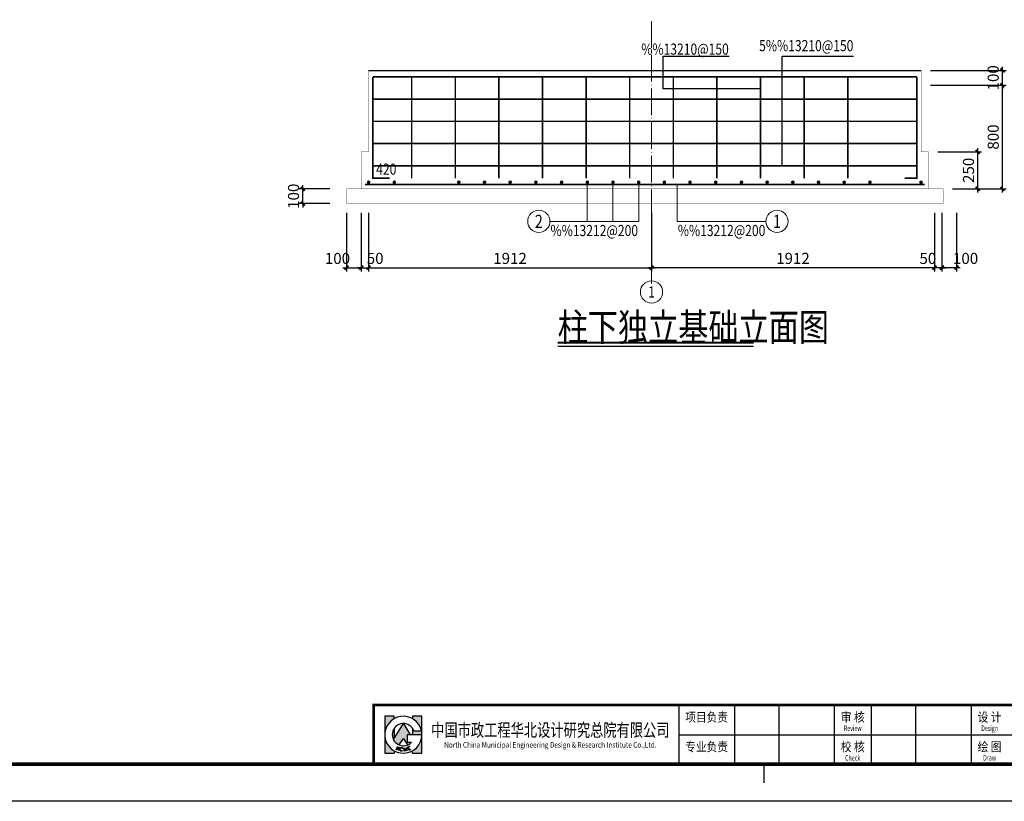
# Model space of a CAD drawing. Extents: x -851 to 12327, y 0 to 1918.
# Drawn here: x 7231 to 7497, y 0 to 211 of the extents above; entities that cross this region are included whole.
import ezdxf
from ezdxf.enums import TextEntityAlignment as Align

# ---------------------------------------------------------------- set-up
doc = ezdxf.new("R2010")
doc.units = 0
doc.header["$MEASUREMENT"] = 0
doc.linetypes.add('ACAD_ISO04W100', pattern=[30, 24, -3, 0, -3])
doc.layers.get('0').update_dxf_attribs({"linetype": 'CONTINUOUS'})
doc.layers.get('Defpoints').update_dxf_attribs({"linetype": 'CONTINUOUS'})
for name, color, linetype, lineweight in [('AXIS', 1, 'ACAD_ISO04W100', 0), ('REIN', 1, 'CONTINUOUS', 0), ('TEXT', 4, 'CONTINUOUS', 0)]:
    doc.layers.add(name, color=color, linetype=linetype, lineweight=lineweight)
for name, color, linetype in [('BASE', 7, 'CONTINUOUS'), ('C-TTLB-YB', 21, 'CONTINUOUS'), ('DIM', 3, 'CONTINUOUS'), ('DIM_SYMB', 3, 'CONTINUOUS'), ('lz_tk', 7, 'CONTINUOUS'), ('lztk', 3, 'CONTINUOUS'), ('PUB_TEXT', 7, 'CONTINUOUS'), ('梁截面', 3, 'CONTINUOUS')]:
    doc.layers.add(name, color=color, linetype=linetype)
doc.styles.add('FS', font='simfang.ttf', dxfattribs={"width": 0.7})
doc.styles.add('HT', font='simhei.ttf', dxfattribs={"width": 0.7})
doc.styles.add('TSSD_DIMENSION', font='tssdeng.shx', dxfattribs={"width": 0.7, "bigfont": 'Hztxt.shx'})
doc.styles.add('TSSD_Rein', font='tssdeng.shx', dxfattribs={"width": 0.8, "bigfont": 'hztxt.shx'})
doc.dimstyles.new('TSSD_25_1', dxfattribs={"dimtxt": 3, "dimasz": 1, "dimexe": 1, "dimexo": 2.5, "dimgap": 1, "dimtad": 1, "dimdec": 0, "dimlfac": 25, "dimzin": 0, "dimdsep": 46, "dimtxsty": 'TSSD_DIMENSION', "dimblk": 'ARCHTICK', "dimblk1": 'ARCHTICK', "dimblk2": 'ARCHTICK', "dimcen": 0, "dimdle": 1, "dimclrt": 7, "dimadec": 0, "dimazin": 0, "dimtfac": 1, "dimtdec": 0, "dimtix": 1, "dimtmove": 2, "dimatfit": 3, "dimfxl": 1, "dimtolj": 1, "dimtzin": 0, "dimarcsym": 0})
doc.dimstyles.new('TSSD_50_1', dxfattribs={"dimtxt": 3, "dimasz": 1, "dimexe": 1, "dimexo": 2.5, "dimgap": 1, "dimtad": 1, "dimdec": 0, "dimlfac": 50, "dimzin": 0, "dimdsep": 46, "dimtxsty": 'TSSD_DIMENSION', "dimblk": 'ARCHTICK', "dimblk1": 'ARCHTICK', "dimblk2": 'ARCHTICK', "dimcen": 0, "dimdle": 1, "dimclrt": 7, "dimadec": 0, "dimazin": 0, "dimtfac": 1, "dimtdec": 0, "dimtix": 1, "dimtmove": 2, "dimatfit": 3, "dimfxl": 1, "dimtolj": 1, "dimtzin": 0, "dimarcsym": 0})

# ---------------------------------------------------------------- blocks, each defined once
blk = doc.blocks.new('_ArchTick')
at = {"color": 0, "linetype": 'ByBlock', "const_width": 0.5}
blk.add_lwpolyline([(-0.5303300858899107, -0.5303300858899107), (0.5303300858899107, 0.5303300858899107)], dxfattribs=at)
blk = doc.blocks.new('*D394')
at = {"layer": 'Defpoints', "color": 0, "linetype": 'ByBlock', "transparency": 16777216}
for p in [(7307.816270237763, 165.5060966690804), (7317.609004244336, 165.5060966690804), (7317.609004244336, 161.5060093961944)]:
    blk.add_point(p, dxfattribs=at)
at = {"layer": 'DIM', "color": 0, "linetype": 'ByBlock', "lineweight": -2, "transparency": 16777216}
for p, q in [((7315.109004244336, 165.5060966690804), (7306.816270237763, 165.5060966690804)), ((7307.816270237763, 165.5060966690804), (7307.816270237763, 166.5060966690804)), ((7307.816270237763, 161.5060093961944), (7307.816270237763, 165.5060966690804)), ((7315.109004244336, 161.5060093961944), (7306.816270237763, 161.5060093961944)), ((7307.816270237763, 161.5060093961944), (7307.816270237763, 160.5060093961944))]:
    blk.add_line(p, q, dxfattribs=at)
for p, rotation in [((7307.816270237763, 165.5060966690804), 270), ((7307.816270237763, 161.5060093961944), 90)]:
    blk.add_blockref('_ArchTick', p, dxfattribs=dict(at, rotation=rotation))
at = {"layer": 'DIM', "color": 7, "linetype": 'ByBlock', "transparency": 16777216, "insert": (7305.316270237763, 163.5060530326386), "char_height": 3, "attachment_point": 5, "rotation": 90, "style": 'TSSD_DIMENSION'}
blk.add_mtext('\\A1;100', dxfattribs=at)
blk = doc.blocks.new('*D395')
at = {"layer": 'Defpoints', "color": 0, "transparency": 16777216}
for p in [(7319.608927880561, 161.5060513482705), (7323.609015153448, 161.5060513482705), (7323.609015153448, 144.2040115581831)]:
    blk.add_point(p, dxfattribs=at)
at = {"layer": 'DIM', "color": 0, "lineweight": -2, "transparency": 16777216}
for p, q in [((7319.608927880561, 159.0060513482705), (7319.608927880561, 143.2040115581831)), ((7323.609015153448, 159.0060513482705), (7323.609015153448, 143.2040115581831)), ((7318.608927880561, 144.2040115581831), (7324.609015153448, 144.2040115581831))]:
    blk.add_line(p, q, dxfattribs=at)
at = {"layer": 'DIM', "color": 0, "lineweight": -2, "transparency": 16777216, "rotation": 180}
blk.add_blockref('_ArchTick', (7319.608927880561, 144.2040115581831), dxfattribs=at)
at = {"layer": 'DIM', "color": 0, "lineweight": -2, "transparency": 16777216}
blk.add_blockref('_ArchTick', (7323.609015153448, 144.2040115581831), dxfattribs=at)
at = {"layer": 'DIM', "color": 7, "transparency": 16777216, "insert": (7317.18969711133, 146.7040115581831), "char_height": 3, "attachment_point": 5, "style": 'TSSD_DIMENSION'}
blk.add_mtext('\\A1;100', dxfattribs=at)
blk = doc.blocks.new('*D396')
at = {"layer": 'Defpoints', "color": 0, "linetype": 'ByBlock', "transparency": 16777216}
for p in [(7476.98899141533, 175.5060748508589), (7490.303415409157, 175.5060748508589), (7480.988983060039, 165.5060966690804)]:
    blk.add_point(p, dxfattribs=at)
at = {"layer": 'DIM', "color": 0, "linetype": 'ByBlock', "lineweight": -2, "transparency": 16777216}
for p, q in [((7490.303415409157, 164.5060966690804), (7490.303415409157, 176.5060748508589)), ((7479.48899141533, 175.5060748508589), (7491.303415409157, 175.5060748508589)), ((7483.488983060039, 165.5060966690804), (7491.303415409157, 165.5060966690804))]:
    blk.add_line(p, q, dxfattribs=at)
for p, rotation in [((7490.303415409157, 175.5060748508589), 90), ((7490.303415409157, 165.5060966690804), 270)]:
    blk.add_blockref('_ArchTick', p, dxfattribs=dict(at, rotation=rotation))
at = {"layer": 'DIM', "color": 7, "linetype": 'ByBlock', "transparency": 16777216, "insert": (7487.803415409157, 170.5060857599709), "char_height": 3, "attachment_point": 5, "rotation": 90, "style": 'TSSD_DIMENSION'}
blk.add_mtext('\\A1;250', dxfattribs=at)
blk = doc.blocks.new('*D397')
at = {"layer": 'Defpoints', "color": 0, "linetype": 'ByBlock', "transparency": 16777216}
for p in [(7474.98897215093, 193.5061153389324), (7496.989019971019, 193.5061153389324), (7480.988983060039, 165.5060966690804)]:
    blk.add_point(p, dxfattribs=at)
at = {"layer": 'DIM', "color": 0, "linetype": 'ByBlock', "lineweight": -2, "transparency": 16777216}
for p, q in [((7496.989019971019, 164.5060966690804), (7496.989019971019, 194.5061153389324)), ((7477.48897215093, 193.5061153389324), (7497.989019971019, 193.5061153389324)), ((7483.488983060039, 165.5060966690804), (7497.989019971019, 165.5060966690804))]:
    blk.add_line(p, q, dxfattribs=at)
for p, rotation in [((7496.989019971019, 193.5061153389324), 90), ((7496.989019971019, 165.5060966690804), 270)]:
    blk.add_blockref('_ArchTick', p, dxfattribs=dict(at, rotation=rotation))
at = {"layer": 'DIM', "color": 7, "linetype": 'ByBlock', "transparency": 16777216, "insert": (7494.489019971019, 179.5061060040076), "char_height": 3, "attachment_point": 5, "rotation": 90, "style": 'TSSD_DIMENSION'}
blk.add_mtext('\\A1;800', dxfattribs=at)
blk = doc.blocks.new('*D501')
at = {"layer": 'Defpoints', "color": 0, "transparency": 16777216}
for p in [(7323.609015153448, 161.5060513482705), (7325.608974885738, 161.5060513482705), (7325.608974885738, 144.2040115581831)]:
    blk.add_point(p, dxfattribs=at)
at = {"layer": 'DIM', "color": 0, "lineweight": -2, "transparency": 16777216}
for p, q in [((7323.609015153448, 159.0060513482705), (7323.609015153448, 143.2040115581831)), ((7325.608974885738, 159.0060513482705), (7325.608974885738, 143.2040115581831)), ((7323.609015153448, 144.2040115581831), (7322.609015153448, 144.2040115581831)), ((7323.609015153448, 144.2040115581831), (7325.608974885738, 144.2040115581831)), ((7325.608974885738, 144.2040115581831), (7326.608974885738, 144.2040115581831))]:
    blk.add_line(p, q, dxfattribs=at)
blk.add_blockref('_ArchTick', (7323.609015153448, 144.2040115581831), dxfattribs=at)
at = {"layer": 'DIM', "color": 0, "lineweight": -2, "transparency": 16777216, "rotation": 180}
blk.add_blockref('_ArchTick', (7325.608974885738, 144.2040115581831), dxfattribs=at)
at = {"layer": 'DIM', "color": 7, "transparency": 16777216, "insert": (7327.382051808814, 146.7040115581831), "char_height": 3, "attachment_point": 5, "style": 'TSSD_DIMENSION'}
blk.add_mtext('\\A1;50', dxfattribs=at)
blk = doc.blocks.new('*D502')
at = {"layer": 'Defpoints', "color": 0, "transparency": 16777216}
for p in [(7325.608974885738, 161.5060513482705), (7402.101682254299, 161.5060513482705), (7402.101682254299, 144.2040115581831)]:
    blk.add_point(p, dxfattribs=at)
at = {"layer": 'DIM', "color": 0, "lineweight": -2, "transparency": 16777216}
for p, q in [((7325.608974885738, 159.0060513482705), (7325.608974885738, 143.2040115581831)), ((7402.101682254299, 159.0060513482705), (7402.101682254299, 143.2040115581831)), ((7324.608974885738, 144.2040115581831), (7403.101682254299, 144.2040115581831))]:
    blk.add_line(p, q, dxfattribs=at)
at = {"layer": 'DIM', "color": 0, "lineweight": -2, "transparency": 16777216, "rotation": 180}
blk.add_blockref('_ArchTick', (7325.608974885738, 144.2040115581831), dxfattribs=at)
at = {"layer": 'DIM', "color": 0, "lineweight": -2, "transparency": 16777216}
blk.add_blockref('_ArchTick', (7402.101682254299, 144.2040115581831), dxfattribs=at)
at = {"layer": 'DIM', "color": 7, "transparency": 16777216, "insert": (7363.855328570018, 146.7040115581831), "char_height": 3, "attachment_point": 5, "style": 'TSSD_DIMENSION'}
blk.add_mtext('\\A1;1912', dxfattribs=at)
blk = doc.blocks.new('*D503')
at = {"color": 0, "lineweight": -2, "transparency": 16777216}
for p, q in [((7477.48897215093, 197.5061153389324), (7497.989019971019, 197.5061153389324)), ((7496.989019971019, 197.5061153389324), (7496.989019971019, 198.5061153389324)), ((7496.989019971019, 193.5061153389324), (7496.989019971019, 197.5061153389324)), ((7477.48897215093, 193.5061153389324), (7497.989019971019, 193.5061153389324)), ((7496.989019971019, 193.5061153389324), (7496.989019971019, 192.5061153389324))]:
    blk.add_line(p, q, dxfattribs=at)
at = {"layer": 'Defpoints', "color": 0, "transparency": 16777216}
for p in [(7474.98897215093, 197.5061153389324), (7496.989019971019, 197.5061153389324), (7474.98897215093, 193.5061153389324)]:
    blk.add_point(p, dxfattribs=at)
at = {"color": 0, "lineweight": -2, "transparency": 16777216}
for p, rotation in [((7496.989019971019, 197.5061153389324), 270), ((7496.989019971019, 193.5061153389324), 90)]:
    blk.add_blockref('_ArchTick', p, dxfattribs=dict(at, rotation=rotation))
at = {"color": 7, "transparency": 16777216, "insert": (7494.489019971019, 195.5061153389336), "char_height": 3, "attachment_point": 5, "rotation": 90, "style": 'TSSD_DIMENSION'}
blk.add_mtext('\\A1;100', dxfattribs=at)
blk = doc.blocks.new('*D504')
at = {"layer": 'Defpoints', "color": 0, "transparency": 16777216}
for p in [(7480.594349355149, 161.5060513482705), (7484.594436628036, 161.5060513482705), (7480.594349355149, 144.2040115581831)]:
    blk.add_point(p, dxfattribs=at)
at = {"layer": 'DIM', "color": 0, "lineweight": -2, "transparency": 16777216}
for p, q in [((7480.594349355149, 159.0060513482705), (7480.594349355149, 143.2040115581831)), ((7484.594436628036, 159.0060513482705), (7484.594436628036, 143.2040115581831)), ((7485.594436628036, 144.2040115581831), (7479.594349355149, 144.2040115581831))]:
    blk.add_line(p, q, dxfattribs=at)
at = {"layer": 'DIM', "color": 0, "lineweight": -2, "transparency": 16777216, "rotation": 180}
blk.add_blockref('_ArchTick', (7480.594349355149, 144.2040115581831), dxfattribs=at)
at = {"layer": 'DIM', "color": 0, "lineweight": -2, "transparency": 16777216}
blk.add_blockref('_ArchTick', (7484.594436628036, 144.2040115581831), dxfattribs=at)
at = {"layer": 'DIM', "color": 7, "transparency": 16777216, "insert": (7487.013667397267, 146.7040115581831), "char_height": 3, "attachment_point": 5, "style": 'TSSD_DIMENSION'}
blk.add_mtext('\\A1;100', dxfattribs=at)
blk = doc.blocks.new('*D505')
at = {"layer": 'Defpoints', "color": 0, "transparency": 16777216}
for p in [(7478.59438962286, 161.5060513482705), (7480.594349355149, 161.5060513482705), (7478.59438962286, 144.2040115581831)]:
    blk.add_point(p, dxfattribs=at)
at = {"layer": 'DIM', "color": 0, "lineweight": -2, "transparency": 16777216}
for p, q in [((7478.59438962286, 159.0060513482705), (7478.59438962286, 143.2040115581831)), ((7480.594349355149, 159.0060513482705), (7480.594349355149, 143.2040115581831)), ((7478.59438962286, 144.2040115581831), (7477.59438962286, 144.2040115581831)), ((7480.594349355149, 144.2040115581831), (7478.59438962286, 144.2040115581831)), ((7480.594349355149, 144.2040115581831), (7481.594349355149, 144.2040115581831))]:
    blk.add_line(p, q, dxfattribs=at)
blk.add_blockref('_ArchTick', (7478.59438962286, 144.2040115581831), dxfattribs=at)
at = {"layer": 'DIM', "color": 0, "lineweight": -2, "transparency": 16777216, "rotation": 180}
blk.add_blockref('_ArchTick', (7480.594349355149, 144.2040115581831), dxfattribs=at)
at = {"layer": 'DIM', "color": 7, "transparency": 16777216, "insert": (7476.821312699783, 146.7040115581831), "char_height": 3, "attachment_point": 5, "style": 'TSSD_DIMENSION'}
blk.add_mtext('\\A1;50', dxfattribs=at)
blk = doc.blocks.new('*D506')
at = {"layer": 'Defpoints', "color": 0, "transparency": 16777216}
for p in [(7402.101682254299, 161.5060513482705), (7478.59438962286, 161.5060513482705), (7402.101682254299, 144.2040115581831)]:
    blk.add_point(p, dxfattribs=at)
at = {"layer": 'DIM', "color": 0, "lineweight": -2, "transparency": 16777216}
for p, q in [((7402.101682254299, 159.0060513482705), (7402.101682254299, 143.2040115581831)), ((7478.59438962286, 159.0060513482705), (7478.59438962286, 143.2040115581831)), ((7479.59438962286, 144.2040115581831), (7401.101682254299, 144.2040115581831))]:
    blk.add_line(p, q, dxfattribs=at)
at = {"layer": 'DIM', "color": 0, "lineweight": -2, "transparency": 16777216, "rotation": 180}
blk.add_blockref('_ArchTick', (7402.101682254299, 144.2040115581831), dxfattribs=at)
at = {"layer": 'DIM', "color": 0, "lineweight": -2, "transparency": 16777216}
blk.add_blockref('_ArchTick', (7478.59438962286, 144.2040115581831), dxfattribs=at)
at = {"layer": 'DIM', "color": 7, "transparency": 16777216, "insert": (7440.348035938579, 146.7040115581831), "char_height": 3, "attachment_point": 5, "style": 'TSSD_DIMENSION'}
blk.add_mtext('\\A1;1912', dxfattribs=at)
blk = doc.blocks.new('YB-HBBT')
at = {"layer": 'C-TTLB-YB'}
h = blk.add_hatch(color=1, dxfattribs=at)
edge = h.paths.add_edge_path()
edge.add_line((104756.387526563, 340557.6405195867), (104756.387526563, 340624.6278177072))
edge.add_line((104756.387526563, 340624.6278177072), (104506.3875265863, 340624.6278177072))
edge.add_line((104506.3875265863, 340624.6278177072), (104506.3875265863, 340224.6278176327))
edge.add_line((104506.3875265863, 340224.6278176327), (104516.4895780295, 340224.6278176327))
edge.add_ellipse((105006.3875265399, 340124.6278176148), major_axis=(0, 500.000000092443), ratio=0.9999999997206045, start_angle=30.000000000069974, end_angle=78.4630409672501, ccw=False)
edge = h.paths.add_edge_path()
edge.add_line((104756.387526563, 339624.6278175209), (104787.8248434241, 339674.9275245123))
edge.add_ellipse((105006.3875265399, 340124.6278176141), major_axis=(0.05789717424052099, -499.9999967411394), ratio=0.999999999720667, start_angle=269.9933654725575, end_angle=334.07275393595444, ccw=False)
edge.add_line((104506.3875265863, 340124.6278176139), (104506.3875265863, 339624.627817521))
edge.add_line((104506.3875265863, 339624.6278175209), (104756.387526563, 339624.6278175209))
edge = h.paths.add_edge_path()
edge.add_line((105006.3875265397, 340024.6278175954), (105117.942450992, 339846.1399384217))
edge.add_ellipse((105006.3875265396, 340124.6278176144), major_axis=(0, -300.0000000562305), ratio=0.999999999720734, start_angle=21.82974135792312, end_angle=48.18968510419194)
edge.add_line((105229.994324269, 339924.6278175768), (105106.3875265304, 339924.6278175768))
edge.add_line((105106.3875265304, 339924.6278175768), (105106.3875265304, 340124.6278176141))
edge.add_line((105106.3875265304, 340124.6278176141), (105193.8875265223, 340124.6278176141))
edge.add_line((105193.8875265223, 340124.6278176141), (105006.3875265397, 340424.6278176699))
edge.add_line((105006.3875265397, 340424.6278176699), (104756.387526563, 340024.6278175954))
edge.add_line((104756.387526563, 340024.6278175954), (104756.387526563, 340290.4590571627))
edge.add_ellipse((105006.3875265397, 340124.6278176141), major_axis=(0, 300.0000000557941), ratio=0.9999999997206019, start_angle=56.44269023808879, end_angle=158.1702586420634)
edge.add_line((104894.8326020874, 339846.1399384219), (105006.3875265397, 340024.6278175954))
edge = h.paths.add_edge_path()
edge.add_line((105496.2854750511, 340224.6278176327), (105289.2302389879, 340224.6278176327))
edge.add_ellipse((105006.3875265399, 340124.6278176148), major_axis=(-0.1562499788361163, 299.9999593653433), ratio=0.9999999997206299, start_angle=289.4413790852371, end_angle=303.5274682126949)
edge.add_line((105256.3875265164, 340290.4590571628), (105256.3875265164, 340124.6278176141))
edge.add_line((105256.3875265164, 340124.6278176141), (105506.3875264932, 340124.6278176141))
edge.add_line((105506.3875264932, 340124.6278176141), (105506.3875264932, 340624.6278177072))
edge.add_line((105506.3875264932, 340624.6278177072), (105256.3875265164, 340624.6278177072))
edge.add_line((105256.3875265164, 340624.6278177072), (105256.3875265164, 340557.6405195867))
edge.add_ellipse((105006.38752654, 340124.6278176134), major_axis=(0, 500.0000000933647), ratio=0.9999999997206497, start_angle=281.5369590328851, end_angle=330.00000000005696, ccw=False)
edge = h.paths.add_edge_path()
edge.add_ellipse((105006.3875265402, 340124.6278176132), major_axis=(7.368801864303138e-10, -500.0000000926836), ratio=0.9999999997206033, start_angle=25.920611536600802, end_angle=90.0000000000133, ccw=False)
edge.add_line((105224.9502096565, 339674.9275245123), (105256.3875265164, 339624.6278175209))
edge.add_line((105256.3875265164, 339624.6278175209), (105506.3875264932, 339624.6278175209))
edge.add_line((105506.3875264932, 339624.6278175209), (105506.3875264932, 340124.6278176139))
h = blk.add_hatch(color=2, dxfattribs=at)
h.paths.add_polyline_path([(104848.2702339631, 339808.3638141188), (104813.3717107119, 339719.2424121438), (104817.665207387, 339717.5401511187), (104847.5612525011, 339793.9430253495), (104872.8271337651, 339695.9610043947), (104907.7098138549, 339785.0906497643), (104903.4638466631, 339786.7486025424), (104873.5836447105, 339710.359123828)], flags=16)
h.paths.add_polyline_path([(104936.1476839697, 339762.1780191528), (104944.9872984353, 339768.9282007452), (104952.7557803977, 339771.513648649), (104968.5922378913, 339769.2972862853), (104975.2565755157, 339764.7468651839), (104981.9787326097, 339755.7956895151), (104985.0453560599, 339746.8810449532), (104989.7734278872, 339748.5074940895), (104986.4503248339, 339758.1677223647), (104978.7584700893, 339768.4101403971), (104970.4447712687, 339774.0867481377), (104952.2885085766, 339776.6277745833), (104942.616258687, 339773.4087289159), (104932.5202042358, 339765.6990939341), (104926.6621953957, 339757.5350418141), (104920.2140288023, 339744.390948814), (104917.0414357798, 339721.738099918), (104919.7902242412, 339707.4265361301), (104922.6657579922, 339698.3608627043), (104930.3576127368, 339687.6784534747), (104939.3604890682, 339681.7710306799), (104957.3979280512, 339679.3423204885), (104966.9751189746, 339682.5788833696), (104977.2692129396, 339690.3977433326), (104983.0400843929, 339698.8297057833), (104978.9139207617, 339701.6536699628), (104973.6002717057, 339693.8897664209), (104964.6009413919, 339687.0543417858), (104956.9055852986, 339684.4537353985), (104941.153660454, 339686.574705035), (104933.8744176729, 339691.351130163), (104927.1901915039, 339700.6341498886), (104924.6450539303, 339708.6581857943), (104922.1081948558, 339721.8663394867), (104925.0548771382, 339742.9061476231), (104930.9675717575, 339754.9587220774)])
h.paths.add_polyline_path([(105019.4714334872, 339768.8645575353), (105018.394098528, 339768.4152925189), (105031.0923921997, 339675.9800458365), (105035.6591834051, 339676.612726387), (105026.2483456741, 339745.4893811702), (105027.2385432471, 339746.7588639688), (105066.1374646917, 339682.3099426145), (105067.8128789849, 339682.3985591084), (105088.4208708666, 339755.782289996), (105089.1219307487, 339755.782289996), (105098.6634745586, 339685.2734430432), (105103.5788153096, 339685.856663225), (105090.7339723971, 339778.5021164746), (105089.628911906, 339778.5629115113), (105065.9513075483, 339696.2845576404), (105064.3432266899, 339696.4082085624)])
h.paths.add_polyline_path([(105126.8920269602, 339787.6450717263), (105172.9956259436, 339807.0809358038), (105170.817191284, 339812.5730975857), (105119.841820243, 339790.9197603088), (105157.564386971, 339701.864305492), (105208.5041108994, 339723.7463969749), (105206.381127304, 339728.3410591485), (105160.6973720909, 339708.7990613632)])
h.paths.add_polyline_path([(105169.5853855034, 339756.6777287555), (105167.7238140669, 339761.0797015759), (105142.8675271806, 339750.3845600804), (105144.7371240979, 339746.0239994252)], flags=17)
h.paths.add_polyline_path([(104782.4097665657, 339705.6714030516), (104886.3792373879, 339664.9665413832), (104938.7140595183, 339798.6415753347), (104834.7445886962, 339839.3464370031)], flags=9)
blk.add_hatch(color=2, dxfattribs=at).paths.add_polyline_path([(104907.7098138548, 339785.0906497643), (104903.4638466631, 339786.7486025424), (104873.5836447105, 339710.359123828), (104848.2702339631, 339808.3638141188), (104813.3717107119, 339719.2424121438), (104817.665207387, 339717.5401511187), (104847.5612525011, 339793.9430253495), (104872.827133765, 339695.9610043947)])
at = {"layer": 'C-TTLB-YB', "color": 1}
for p, q in [((104756.387526563, 340624.6278177072), (104506.3875265863, 340624.6278177072)), ((104506.3875265863, 340624.6278177072), (104506.3875265863, 339624.6278175209)), ((104756.387526563, 340557.640519587), (104756.387526563, 340624.6278177072)), ((105506.3875264932, 340624.6278177072), (105256.3875265164, 340624.6278177072)), ((105256.3875265164, 340624.6278177072), (105256.3875265164, 340557.640519587)), ((105506.3875264932, 339624.6278175209), (105506.3875264932, 340624.6278177072)), ((104756.387526563, 340024.6278175954), (105006.3875265397, 340424.6278176699)), ((104756.387526563, 340290.4590571627), (104756.387526563, 340024.6278175954)), ((105006.3875265397, 340424.6278176699), (105193.8875265223, 340124.6278176141)), ((105256.3875265164, 340290.4590571627), (105256.3875265164, 340124.6278176141)), ((104506.3875265863, 340224.6278176327), (104516.4895780295, 340224.6278176327)), ((104894.8326020874, 339846.1399384217), (105006.3875265397, 340024.6278175954)), ((105006.3875265397, 340024.6278175954), (105117.942450992, 339846.1399384217)), ((105106.3875265304, 340124.6278176141), (105106.3875265304, 339924.6278175768)), ((105506.3875264932, 340124.6278176141), (105106.3875265304, 340124.6278176141)), ((105289.2302389879, 340224.6278176327), (105496.2854750511, 340224.6278176327)), ((105106.3875265304, 339924.6278175768), (105229.994324269, 339924.6278175768)), ((104506.3875265863, 339624.6278175209), (104756.387526563, 339624.6278175209)), ((104756.387526563, 339624.6278175209), (104787.8248434241, 339674.9275245123)), ((105224.9502096565, 339674.9275245123), (105256.3875265164, 339624.6278175209)), ((105256.3875265164, 339624.6278175209), (105506.3875264932, 339624.6278175209))]:
    blk.add_line(p, q, dxfattribs=at)
at = {"layer": 'C-TTLB-YB', "color": 2}
for p, q in [((104813.3717107119, 339719.2424121438), (104848.2702339632, 339808.3638141188)), ((104817.665207387, 339717.5401511187), (104813.3717107119, 339719.2424121438)), ((104847.5612525011, 339793.9430253495), (104817.665207387, 339717.5401511187)), ((104872.827133765, 339695.9610043947), (104847.5612525011, 339793.9430253495)), ((104848.2702339632, 339808.3638141188), (104873.5836447105, 339710.359123828)), ((104907.7098138549, 339785.0906497643), (104872.827133765, 339695.9610043947)), ((104873.5836447105, 339710.359123828), (104903.4638466632, 339786.7486025424)), ((104903.4638466632, 339786.7486025424), (104907.7098138549, 339785.0906497643)), ((104917.0414357798, 339721.738099918), (104920.2140288024, 339744.3909488138)), ((104919.7902242413, 339707.4265361298), (104917.0414357798, 339721.738099918)), ((104922.6657579922, 339698.3608627043), (104919.7902242413, 339707.4265361298)), ((104920.2140288024, 339744.3909488138), (104926.6621953957, 339757.5350418142)), ((104922.1081948557, 339721.8663394868), (104925.0548771382, 339742.9061476232)), ((104924.6450539303, 339708.6581857944), (104922.1081948557, 339721.8663394868)), ((104930.3576127368, 339687.6784534747), (104922.6657579922, 339698.3608627043)), ((104927.1901915039, 339700.6341498886), (104924.6450539303, 339708.6581857944)), ((104925.0548771382, 339742.9061476232), (104930.9675717576, 339754.9587220775)), ((104926.6621953957, 339757.5350418142), (104932.5202042357, 339765.699093934)), ((104933.8744176729, 339691.351130163), (104927.1901915039, 339700.6341498886)), ((104930.9675717576, 339754.9587220775), (104936.1476839697, 339762.1780191528)), ((104932.5202042357, 339765.699093934), (104942.6162586868, 339773.4087289158)), ((104936.1476839697, 339762.1780191528), (104944.9872984354, 339768.9282007452)), ((104942.6162586868, 339773.4087289158), (104952.2885085767, 339776.6277745833)), ((104944.9872984354, 339768.9282007452), (104952.7557803977, 339771.513648649)), ((104952.2885085767, 339776.6277745833), (104970.4447712687, 339774.0867481377)), ((104952.7557803977, 339771.513648649), (104968.5922378913, 339769.2972862853)), ((104968.5922378913, 339769.2972862853), (104975.2565755157, 339764.7468651839)), ((104970.4447712687, 339774.0867481377), (104978.7584700893, 339768.4101403971)), ((104978.9139207617, 339701.6536699628), (104973.6002717057, 339693.8897664209)), ((104975.2565755157, 339764.7468651839), (104981.9787326097, 339755.7956895151)), ((104983.0400843929, 339698.8297057833), (104977.2692129397, 339690.3977433326)), ((104978.7584700893, 339768.4101403971), (104986.4503248339, 339758.1677223647)), ((104978.9139207617, 339701.6536699628), (104983.0400843929, 339698.8297057833)), ((104981.9787326097, 339755.7956895151), (104985.0453560599, 339746.8810449532)), ((104989.7734278872, 339748.5074940895), (104985.0453560599, 339746.8810449532)), ((104986.4503248339, 339758.1677223647), (104989.7734278872, 339748.5074940895)), ((105018.394098528, 339768.4152925189), (105019.4714334872, 339768.8645575353)), ((105031.0923921997, 339675.9800458365), (105018.394098528, 339768.4152925189)), ((105019.4714334872, 339768.8645575353), (105064.3432266899, 339696.4082085624)), ((105027.2385432471, 339746.7588639688), (105026.2483456741, 339745.4893811702)), ((105026.2483456741, 339745.4893811702), (105035.6591834051, 339676.612726387)), ((105066.1374646918, 339682.3099426145), (105027.2385432471, 339746.7588639688)), ((105065.9513075483, 339696.2845576404), (105089.628911906, 339778.5629115113)), ((105088.4208708666, 339755.782289996), (105067.8128789849, 339682.3985591085)), ((105089.1219307488, 339755.782289996), (105088.4208708666, 339755.782289996)), ((105098.6634745585, 339685.2734430433), (105089.1219307488, 339755.782289996)), ((105089.628911906, 339778.5629115113), (105090.7339723971, 339778.5021164746)), ((105090.7339723971, 339778.5021164746), (105103.5788153096, 339685.856663225)), ((105119.841820243, 339790.9197603087), (105170.8171912841, 339812.5730975857)), ((105157.564386971, 339701.8643054921), (105119.841820243, 339790.9197603087)), ((105172.9956259436, 339807.0809358038), (105126.8920269602, 339787.6450717263)), ((105126.8920269602, 339787.6450717263), (105160.6973720909, 339708.7990613632)), ((105142.854011832, 339750.378744708), (105167.7238140669, 339761.0797015759)), ((105169.5853855034, 339756.6777287555), (105144.7371240979, 339746.0239994251)), ((105208.5041108994, 339723.7463969748), (105157.564386971, 339701.8643054921)), ((105160.6973720909, 339708.7990613632), (105206.381127304, 339728.3410591485)), ((105167.7238140669, 339761.0797015759), (105169.5853855034, 339756.6777287555)), ((105170.8171912841, 339812.5730975857), (105172.9956259436, 339807.0809358038)), ((105206.381127304, 339728.3410591485), (105208.5041108994, 339723.7463969748)), ((104939.3604890681, 339681.7710306799), (104930.3576127368, 339687.6784534747)), ((104941.153660454, 339686.574705035), (104933.8744176729, 339691.351130163)), ((104957.3979280513, 339679.3423204885), (104939.3604890681, 339681.7710306799)), ((104956.9055852986, 339684.4537353985), (104941.153660454, 339686.574705035)), ((104964.6009413917, 339687.0543417858), (104956.9055852986, 339684.4537353985)), ((104966.9751189745, 339682.5788833696), (104957.3979280513, 339679.3423204885)), ((104973.6002717057, 339693.8897664209), (104964.6009413917, 339687.0543417858)), ((104977.2692129397, 339690.3977433326), (104966.9751189745, 339682.5788833696)), ((105035.6591834051, 339676.612726387), (105031.0923921997, 339675.9800458365)), ((105064.3432266899, 339696.4082085624), (105065.9513075483, 339696.2845576404)), ((105067.8128789849, 339682.3985591085), (105066.1374646918, 339682.3099426145)), ((105103.5788153096, 339685.856663225), (105098.6634745585, 339685.2734430433))]:
    blk.add_line(p, q, dxfattribs=at)
at = {"layer": 'C-TTLB-YB', "color": 1}
for centre, major_axis, ratio, start_param, end_param in [((105006.3875265399, 340124.6278176161), (0, 500.0000000929332), 0.9999999997206033, 4.913746901170944, 10.99557428756428), ((105006.3875265397, 340124.6278176139), (0, 300.0000000558377), 0.9999999997206034, 5.052225889839482, 10.26584663133797)]:
    blk.add_ellipse(centre, major_axis=major_axis, ratio=ratio, start_param=start_param, end_param=end_param, dxfattribs=at)
blk = doc.blocks.new('工程图框横版_三级签署_A2+__')
at = {"layer": 'lztk'}
for p, q in [((281.5, 26, 584), (281.5, 10, 584)), ((296.5, 26, 584), (296.5, 10, 584)), ((308.5, 26, 584), (308.5, 10, 584)), ((323.5, 26, 584), (323.5, 10, 584)), ((333.5, 26, 584), (333.5, 10, 584)), ((345.5, 26, 584), (345.5, 10, 584)), ((360.5, 26, 584), (360.5, 10, 584)), ((281.5, 18, 584), (460, 18, 584))]:
    blk.add_line(p, q, dxfattribs=at)
at = {"layer": 'lztk', "color": 3, "linetype": 'Continuous'}
blk.add_line((304.5, 10.00000000000014), (304.5, 5), dxfattribs=at)
blk.add_lwpolyline([(0, 420.0000000000001), (594, 420.0000000000001), (594, 0), (0, 0)], close=True, dxfattribs=at)
at = {"layer": 'lztk', "linetype": 'Continuous', "const_width": 1}
blk.add_lwpolyline([(25, 410.0000000000001), (584, 410.0000000000001), (584, 10.00000000000014), (25, 10.00000000000014)], close=True, dxfattribs=at)
at = {"layer": 'lztk', "const_width": 0.7000000000000001, "elevation": 584}
blk.add_lwpolyline([(199, 10), (584, 10), (584, 26), (199, 26)], close=True, dxfattribs=at)
at = {"layer": 'lztk', "xscale": 0.01, "yscale": 0.01, "zscale": 0.01}
blk.add_blockref('YB-HBBT', (-843.0638752658633, -3383.24627817524, 584), dxfattribs=at)
at = {"style": 'FS', "width": 0.7}
for tag, p in [('会签4', (2.5, 387.5000000000001)), ('会签3', (2.5, 372.5000000000001)), ('会签2', (2.5, 357.5000000000001)), ('会签1', (2.5, 342.5000000000001)), ('会签', (2.5, 327.5000000000001))]:
    blk.add_attdef(tag, text='', height=3, rotation=90, dxfattribs=at).set_placement(p, align=Align.TOP_LEFT)
for tag, p in [('增项章', (491.3114756970408, 36.39176023836546, 584)), ('资质章', (370.81881361615, 32.97918347359938, 584)), ('出版章', (202.2493310784919, 31.53853686976333, 584))]:
    blk.add_attdef(tag, text='', height=1, dxfattribs=at).set_placement(p, align=Align.TOP_LEFT)
at = {"layer": 'lztk', "style": 'FS'}
for s, height, width, p in [('项目负责', 2.5, 0.85, (289, 21.49999999999883, 584)), ('审 核', 2.5, 0.85, (328.5, 21.49999999999883, 584)), ('设 计', 2.5, 0.85, (365.5, 21.49999999999883, 584)), ('Review', 1.5, 0.7, (328.5, 18.99999999999768, 584)), ('Design', 1.5, 0.7, (365.5, 18.99999999999768, 584)), ('North China Municipal Engineering Design & Research Institute Co.,Ltd.', 1.5, 0.85, (246.7499999572392, 14.5, 584)), ('专业负责', 2.5, 0.85, (289, 13.49999999999883, 584)), ('校 核', 2.5, 0.85, (328.5, 13.49999999999883, 584)), ('绘 图', 2.5, 0.85, (365.5, 13.49999999999883, 584)), ('Check', 1.5, 0.7, (328.5, 10.99999999999767, 584)), ('Draw', 1.5, 0.7, (365.5, 10.99999999999767, 584))]:
    blk.add_text(s, height=height, dxfattribs=dict(at, width=width)).set_placement(p, align=Align.CENTER)
at = {"layer": 'lztk', "lineweight": -2, "style": 'HT', "width": 0.75}
blk.add_text('中国市政工程华北设计研究总院有限公司', height=3.5, dxfattribs=at).set_placement((246.7499999572392, 17.5, 584), align=Align.CENTER)
at = {"layer": 'lztk', "style": 'FS', "width": 0.8}
blk.add_attdef('会签位置', text='', height=3, rotation=90, dxfattribs=at).set_placement((23.5, 410.0000000000001), align=Align.TOP_LEFT)
at = {"layer": 'lztk'}
for tag, height, style, width, p in [('审核', 3, 'FS', 0.8, (339.5, 23.5, 584)), ('工程名称', 3.5, 'HT', 0.8, (436.25, 23.75, 584)), ('项目负责人', 3, 'FS', 0.8, (302.5, 23.5, 584)), ('设计', 3, 'FS', 0.8, (376.5, 23.5, 584)), ('工号', 3, 'FS', 0.6, (525, 23.5, 584)), ('日期', 3, 'FS', 0.6, (551.5, 23.5, 584)), ('阶段', 3, 'FS', 0.85, (576.5, 23.5, 584)), ('条码', 3, 'FS', 0.8, (12.2312005215208, 19.53885714719218)), ('图名', 3.5, 'FS', 0.85, (488, 19.75, 584)), ('项目名称', 3.5, 'HT', 0.8, (436.25, 15.75, 584)), ('专业负责人', 3, 'FS', 0.8, (302.5, 15.5, 584)), ('校对', 3, 'FS', 0.8, (339.5, 15.5, 584)), ('制图', 3, 'FS', 0.8, (376.5, 15.5, 584)), ('分号', 3, 'FS', 0.85, (525, 15.5, 584)), ('图号', 3, 'FS', 0.85, (551.5, 15.5, 584)), ('版次', 3, 'FS', 0.85, (576.5, 15.5, 584)), ('图签位置', 3, 'FS', 0.8, (584, 11.50000000000014))]:
    blk.add_attdef(tag, text='', height=height, dxfattribs=dict(at, style=style, width=width)).set_placement(p, align=Align.TOP_LEFT)

msp = doc.modelspace()

# ---------------------------------------------------------------- linework, layer by layer
for p, q in [((7405.244654009075, 192.5184750924382), (7405.244654009074, 201.3459989234482)), ((7437.391725010879, 171.7459989234482), (7437.391725010878, 201.3459989234482)), ((7325.608974885738, 197.5061153389324), (7474.98897215093, 197.5061153389324)), ((7431.579043977503, 192.5184750924382), (7405.244654009075, 192.5184750924382))]:
    msp.add_line(p, q)
at = {"layer": 'AXIS', "ltscale": 0.3}
msp.add_line((7402.101682254299, 139.9371586952902), (7402.101682254299, 210.9139435229445), dxfattribs=at)
at = {"layer": 'AXIS', "linetype": 'Continuous', "ltscale": 100}
msp.add_circle((7402.101664440265, 137.641282602002), 3.000005454555369, dxfattribs=at)
at = {"layer": 'BASE', "linetype": 'Continuous', "ltscale": 100, "const_width": 0.09600017454577181}
for points in [[(7325.608974885738, 175.5060748508589), (7325.608974885738, 197.5061153389324)], [(7474.98897215093, 175.5060748508589), (7474.98897215093, 197.5061153389324)], [(7323.608967345359, 165.5060576450094), (7323.608967345359, 175.5060748508589), (7325.608974885738, 175.5060748508589)], [(7476.98899141533, 165.5060576450094), (7476.98899141533, 175.5060748508589), (7474.98897215093, 175.5060748508589)]]:
    msp.add_lwpolyline(points, dxfattribs=at)
at = {"layer": 'BASE', "linetype": 'Continuous', "ltscale": 100}
msp.add_lwpolyline([(7484.988998152794, 193.5061153389324), (7496.989019971015, 193.5061153389324)], dxfattribs=at)
at = {"layer": 'BASE', "linetype": 'Continuous', "ltscale": 100, "const_width": 0.09600017454577181}
msp.add_lwpolyline([(7319.608963976625, 161.5060513482705), (7480.988983060039, 161.5060513482705), (7480.988983060039, 165.5060576450094), (7319.608963976625, 165.5060576450094)], close=True, dxfattribs=at)
at = {"layer": 'DIM', "color": 4, "linetype": 'ByBlock'}
msp.add_line((7437.391725010878, 201.3459989234482), (7456.757964380866, 201.3459989234482), dxfattribs=at)
at = {"layer": 'DIM', "color": 4, "linetype": 'ByBlock', "const_width": 0.4200007636377516}
msp.add_lwpolyline([(7331.341528047969, 168.3660618690171), (7326.758973072643, 168.3660618690171), (7326.758973072643, 195.7459989234482)], dxfattribs=at)
at = {"layer": 'DIM_SYMB', "const_width": 0.4838400000000002}
msp.add_lwpolyline([(7376.740939853224, 123.9440187901121), (7429.693196768951, 123.9440187901121)], dxfattribs=at)
at = {"layer": 'DIM_SYMB'}
msp.add_lwpolyline([(7376.740939853224, 122.9763387901105), (7429.693196768951, 122.9763387901105)], dxfattribs=at)
at = {"layer": 'REIN', "linetype": 'Continuous', "ltscale": 100, "const_width": 0.4200007636377516}
for points in [[(7326.758973072643, 195.7459989234482), (7473.838985688044, 195.7459989234482)], [(7337.251548260961, 168.3660618690171), (7337.251548260961, 195.7459989234482)], [(7349.042472039006, 168.3660618690171), (7349.042472039006, 195.7459989234482)], [(7360.83339581705, 168.3660618690171), (7360.83339581705, 195.7459989234482)], [(7372.624343031135, 168.3660618690171), (7372.624343031135, 195.7459989234482)], [(7384.415278533199, 168.3660618690171), (7384.415278533199, 195.7459989234482)], [(7396.206214035266, 168.3660618690171), (7396.206214035266, 195.7459989234482)], [(7407.99714953733, 168.3660618690171), (7407.99714953733, 195.7459989234482)], [(7419.788085039394, 168.3660618690171), (7419.788085039394, 195.7459989234482)], [(7431.579043977503, 168.3660618690171), (7431.579043977503, 195.7459989234482)], [(7443.369979479567, 168.3660618690171), (7443.369979479567, 195.7459989234482)], [(7455.16091498163, 168.3660618690171), (7455.16091498163, 195.7459989234482)], [(7470.505229931216, 168.3660621435178), (7473.838985688044, 168.3660618690171), (7473.838985688044, 195.7459989234482)], [(7326.758973072643, 189.7459989234482), (7473.838985688044, 189.7459989234482)], [(7326.758973072643, 183.7459989234482), (7473.838985688044, 183.7459989234482)], [(7326.758973072643, 177.7459989234482), (7473.838985688044, 177.7459989234482)], [(7326.758973072643, 171.7459989234482), (7473.838985688044, 171.7459989234482)], [(7324.60897697156, 166.6560587599207), (7475.988981789129, 166.6560587599207)]]:
    msp.add_lwpolyline(points, dxfattribs=at)
at = {"layer": 'REIN', "ltscale": 100, "const_width": 0.4800008727288591}
for points in [[(7325.608974885738, 167.5260603417418, 1), (7325.608974885738, 167.0460594690128, 1)], [(7332.556354697337, 167.5260603417418, 1), (7332.556354697337, 167.0460594690128, 1)], [(7349.996286273214, 167.5260603417418, 1), (7349.996286273214, 167.0460594690128, 1)], [(7356.943666084813, 167.5260603417418, 1), (7356.943666084813, 167.0460594690128, 1)], [(7363.891045908413, 167.5260603417418, 1), (7363.891045908413, 167.0460594690128, 1)], [(7370.838414007992, 167.5260603417418, 1), (7370.838414007992, 167.0460594690128, 1)], [(7377.78579381959, 167.5260603417418, 1), (7377.78579381959, 167.0460594690128, 1)], [(7384.73317364319, 167.5260603417418, 1), (7384.73317364319, 167.0460594690128, 1)], [(7391.680541742769, 167.5260603417418, 1), (7391.680541742769, 167.0460594690128, 1)], [(7398.627921566369, 167.5260603417418, 1), (7398.627921566369, 167.0460594690128, 1)], [(7405.575301377967, 167.5260603417418, 1), (7405.575301377967, 167.0460594690128, 1)], [(7412.522681201566, 167.5260603417418, 1), (7412.522681201566, 167.0460594690128, 1)], [(7419.470037589124, 167.5260603417418, 1), (7419.470037589124, 167.0460594690128, 1)], [(7426.417417400726, 167.5260603417418, 1), (7426.417417400726, 167.0460594690128, 1)], [(7433.364797224325, 167.5260603417418, 1), (7433.364797224325, 167.0460594690128, 1)], [(7440.312177035923, 167.5260603417418, 1), (7440.312177035923, 167.0460594690128, 1)], [(7447.259556859522, 167.5260603417418, 1), (7447.259556859522, 167.0460594690128, 1)], [(7454.206936683122, 167.5260603417418, 1), (7454.206936683122, 167.0460594690128, 1)], [(7461.154293058682, 167.5260603417418, 1), (7461.154293058682, 167.0460594690128, 1)], [(7474.988878406761, 167.5260603417418, 1), (7474.988878406761, 167.0460594690128, 1)]]:
    msp.add_lwpolyline(points, format="xyb", close=True, dxfattribs=at)
at = {"layer": 'TEXT', "ltscale": 100}
for points in [[(7398.627968438455, 167.286059905377), (7398.627968438455, 156.7060426209823), (7374.627913077989, 156.7060396929769)], [(7384.733208803254, 167.286059905377), (7384.733208803254, 156.7060426209823)], [(7391.680588614852, 167.286059905377), (7391.680588614852, 156.7060426209823)], [(7409.049026449831, 166.6560587599207), (7409.049026449831, 156.7060426209823), (7433.049070086274, 156.7060426209823)]]:
    msp.add_lwpolyline(points, dxfattribs=at)
for centre in [(7371.627907623435, 156.7060396929769), (7436.04907554083, 156.7060426209823)]:
    msp.add_circle(centre, 3.000005454555369, dxfattribs=at)
at = {"layer": '梁截面', "color": 0}
msp.add_line((7405.244654009074, 201.3459989234482), (7423.069012076982, 201.3459989234482), dxfattribs=at)

# ---------------------------------------------------------------- block references
at = {"layer": 'lz_tk'}
msp.add_blockref('工程图框横版_三级签署_A2+__', (7128.000001523355, -1.388274995406391e-06), dxfattribs=at)

# ---------------------------------------------------------------- texts
at = {"layer": 'AXIS', "linetype": 'Continuous', "style": 'TSSD_Rein', "width": 0.8}
msp.add_text('1', height=3.000005454555369, dxfattribs=at).set_placement((7402.101652254244, 137.6412616259639), align=Align.MIDDLE_CENTER)
at = {"layer": 'DIM', "color": 4, "linetype": 'ByBlock', "style": 'TSSD_Rein', "width": 0.8}
msp.add_text('420', height=3.000005454555369, dxfattribs=at).set_placement((7333.116748505391, 169.3260636144751), align=Align.RIGHT)
at = {"layer": 'PUB_TEXT', "style": 'TSSD_Rein', "width": 0.8}
msp.add_text('柱下独立基础立面图', height=7.466920851063829, dxfattribs=at).set_placement((7376.73536638871, 124.397045035056))
at = {"layer": 'TEXT', "linetype": 'Continuous', "style": 'TSSD_Rein', "width": 0.8}
for s, p in [('2', (7371.62792684747, 156.7060006689059)), ('1', (7436.049083976848, 156.7060006689059))]:
    msp.add_text(s, height=3.600006545466443, dxfattribs=at).set_placement(p, align=Align.MIDDLE_CENTER)
at = {"layer": '梁截面', "color": 0, "style": 'TSSD_Rein', "width": 0.8}
for s, p in [('5%%13210@150', (7456.688063645181, 202.7059601808321)), ('%%13210@150', (7422.999111341297, 201.7643127239533))]:
    msp.add_text(s, height=3, dxfattribs=at).set_placement(p, align=Align.RIGHT)
for p in [(7386.627954120244, 155.7459989234482), (7421.049056704071, 155.7459989234482)]:
    msp.add_text('%%13212@200', height=3, dxfattribs=at).set_placement(p, align=Align.TOP_CENTER)

# ---------------------------------------------------------------- dimensions: what is measured, and where the dimension line sits
dim = msp.add_linear_dim(base=(7496.989019971019, 197.5061153389324), p1=(7474.98897215093, 193.5061153389324), p2=(7474.98897215093, 197.5061153389324), angle=90, dimstyle='TSSD_25_1')
dim.commit()
dim.dimension.update_dxf_attribs({"geometry": '*D503', "text_midpoint": (7494.489019971019, 195.5061153389336)})
at = {"layer": 'DIM', "color": 4, "linetype": 'ByBlock'}
for base, p1, p2, text, picture, middle in [((7496.989019971019, 193.5061153389324), (7480.988983060039, 165.5060966690804), (7474.98897215093, 193.5061153389324), '800', '*D397', (7494.489019971019, 179.5061060040076)), ((7490.303415409157, 175.5060748508589), (7480.988983060039, 165.5060966690804), (7476.98899141533, 175.5060748508589), '250', '*D396', (7487.803415409157, 170.5060857599709)), ((7307.816270237763, 165.5060966690804), (7317.609004244336, 161.5060093961944), (7317.609004244336, 165.5060966690804), '100', '*D394', (7305.316270237763, 163.5060530326386))]:
    dim = msp.add_linear_dim(base=base, p1=p1, p2=p2, angle=90, text=text, dimstyle='TSSD_50_1', dxfattribs=at)
    dim.commit()
    dim.dimension.update_dxf_attribs({"geometry": picture, "text_midpoint": middle})
at = {"layer": 'DIM'}
dim = msp.add_linear_dim(base=(7323.609015153448, 144.2040115581831), p1=(7319.608927880561, 161.5060513482705), p2=(7323.609015153448, 161.5060513482705), text='100', dimstyle='TSSD_25_1', dxfattribs=at)
dim.commit()
dim.dimension.update_dxf_attribs({"geometry": '*D395', "text_midpoint": (7317.18969711133, 146.7040115581831), "dimtype": 160})
dim = msp.add_linear_dim(base=(7325.608974885738, 144.2040115581831), p1=(7323.609015153448, 161.5060513482705), p2=(7325.608974885738, 161.5060513482705), dimstyle='TSSD_25_1', dxfattribs=at)
dim.commit()
dim.dimension.update_dxf_attribs({"geometry": '*D501', "text_midpoint": (7327.382051808814, 146.7040115581831), "dimtype": 160})
dim = msp.add_linear_dim(base=(7402.101682254299, 144.2040115581831), p1=(7325.608974885738, 161.5060513482705), p2=(7402.101682254299, 161.5060513482705), dimstyle='TSSD_25_1', dxfattribs=at)
dim.commit()
dim.dimension.update_dxf_attribs({"geometry": '*D502', "text_midpoint": (7363.855328570018, 146.7040115581831)})
dim = msp.add_linear_dim(base=(7402.101682254299, 144.2040115581831), p1=(7478.59438962286, 161.5060513482705), p2=(7402.101682254299, 161.5060513482705), angle=180, dimstyle='TSSD_25_1', dxfattribs=at)
dim.commit()
dim.dimension.update_dxf_attribs({"geometry": '*D506', "text_midpoint": (7440.348035938579, 146.7040115581831)})
dim = msp.add_linear_dim(base=(7478.59438962286, 144.2040115581831), p1=(7480.594349355149, 161.5060513482705), p2=(7478.59438962286, 161.5060513482705), angle=180, dimstyle='TSSD_25_1', dxfattribs=at)
dim.commit()
dim.dimension.update_dxf_attribs({"geometry": '*D505', "text_midpoint": (7476.821312699783, 146.7040115581831), "dimtype": 160})
dim = msp.add_linear_dim(base=(7480.594349355149, 144.2040115581831), p1=(7484.594436628036, 161.5060513482705), p2=(7480.594349355149, 161.5060513482705), angle=180, text='100', dimstyle='TSSD_25_1', dxfattribs=at)
dim.commit()
dim.dimension.update_dxf_attribs({"geometry": '*D504', "text_midpoint": (7487.013667397267, 146.7040115581831), "dimtype": 160})

doc.saveas('drawing.dxf')
